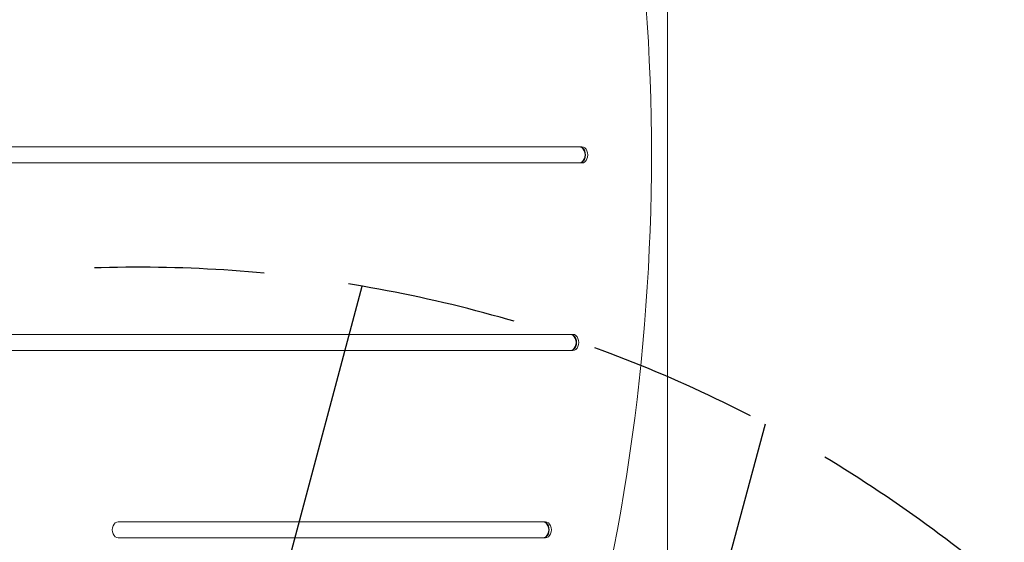
# Model space of a CAD drawing. Units: millimetres. Extents: x -6178 to 5052, y -5926 to 4748.
# Drawn here: x -2559 to -1824, y 252 to 643 of the extents above; entities that cross this region are included whole.
import ezdxf

# ---------------------------------------------------------------- set-up
doc = ezdxf.new("R2010")
doc.units = ezdxf.units.MM
doc.header["$LTSCALE"] = 20
doc.linetypes.add('HIDDEN', pattern=[9.525, 6.35, -3.175])
for name, color, linetype in [('2d', 230, 'Continuous'), ('AS-Free_Space', 31, 'HIDDEN'), ('AS-Free_Space_Hatch', 31, 'HIDDEN')]:
    doc.layers.add(name, color=color, linetype=linetype)

msp = doc.modelspace()

# ---------------------------------------------------------------- hatches: boundary and pattern name
at = {"layer": 'AS-Free_Space_Hatch'}
h = msp.add_hatch(dxfattribs=at)
h.set_pattern_fill('ANSI31', color=256, scale=100)
h.set_pattern_definition([(255, (-585, 3177.22), (306.681, -82.175), [])])
h.paths.add_polyline_path([(-402.02, 860.29, 0.316796), (643.02, 376.44, 0.316793), (539.53, -770.5), (1865.26, -3066.72, 1), (3597.31, -2066.72), (2271.58, 229.5, 0.316796), (1226.55, 713.35, 0.316793), (1330.04, 1860.29), (281.03, 3677.22, 0.414214), (-1085, 4043.25, 0.414214), (-1451.02, 2677.22)])
h.paths.add_polyline_path([(-736.56, -3140.66, -0.414214), (-1102.59, -4506.69), (-1102.61, -4506.7, -0.414214), (-2468.63, -4140.67), (-3108.39, -3032.57, -0.215543), (-3298.62, -1454.35, 0.231385), (-3360.83, -1016.5), (-3363.81, -1011.33, -0.414214), (-3012.43, 300.06), (-2971.32, 323.79, -0.414214), (-1605.3, -42.24), (-1470.11, -276.4, -0.198044), (-1245.21, -1729.87, 0.192609), (-1143.54, -2435.75)])

# ---------------------------------------------------------------- linework, layer by layer
at = {"layer": '2d', "lineweight": 0}
for p, q in [((-2075.34, 143.6), (-2075.34, 939.6)), ((-2139.41, 547.6), (-2859.03, 547.6)), ((-2859.03, 535.6), (-2139.41, 535.6)), ((-2141.42, 535.6), (-2139.41, 535.6)), ((-2146.12, 407.6), (-2672.38, 407.6)), ((-2672.38, 395.6), (-2146.12, 395.6)), ((-2148.13, 395.6), (-2146.12, 395.6)), ((-2166.59, 267.6), (-2485.73, 267.6)), ((-2485.73, 255.6), (-2166.59, 255.6)), ((-2168.59, 255.6), (-2166.59, 255.6))]:
    msp.add_line(p, q, dxfattribs=at)
for centre, major_axis, start_param, end_param in [((-2950.29, 541.59), (0, 1160.69), -1.96184, -1.179753), ((-2141.42, 541.6), (0, -6), 0, 3.141593), ((-2141.09, 541.6), (0, -6), 0, 3.141593), ((-2139.41, 541.6), (0, -6), 0, 3.141593), ((-2148.13, 401.6), (0, -6), 0, 3.141593), ((-2147.79, 401.6), (0, -6), 0, 3.141593), ((-2146.12, 401.6), (0, -6), 0, 3.141593), ((-2485.73, 261.6), (0, 6), 0, 3.141593), ((-2168.59, 261.6), (0, -6), 0, 3.141593), ((-2168.26, 261.6), (0, -6), 0, 3.141593), ((-2166.59, 261.6), (0, -6), 0, 3.141593)]:
    msp.add_ellipse(centre, major_axis=major_axis, ratio=0.74345, start_param=start_param, end_param=end_param, dxfattribs=at)
at = {"layer": 'AS-Free_Space'}
msp.add_lwpolyline([(-3108.39, -3032.57, -0.215543), (-3298.62, -1454.35, 0.231385), (-3360.83, -1016.5), (-3363.81, -1011.33, -0.414214), (-3012.43, 300.06), (-2971.32, 323.79, -0.414214), (-1605.3, -42.24), (-1470.11, -276.4, -0.198044), (-1245.21, -1729.87, 0.192609), (-1143.54, -2435.75), (-736.56, -3140.66, -0.414214), (-1102.59, -4506.69), (-1102.61, -4506.7, -0.414214), (-2468.63, -4140.67)], format="xyb", close=True, dxfattribs=at)

doc.saveas('drawing.dxf')
